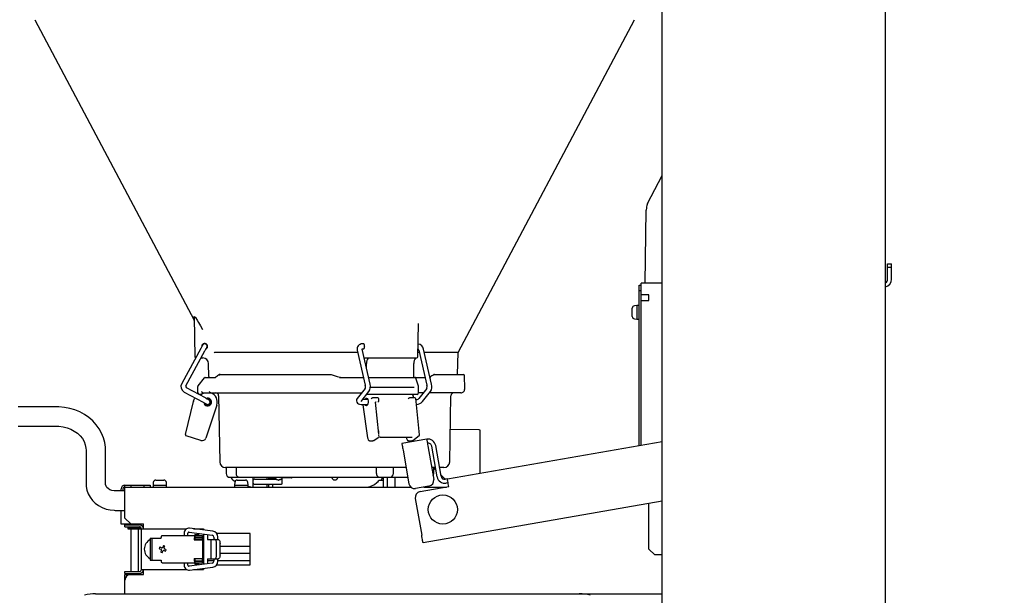
# Model space of a CAD drawing. Extents: x 0 to 420, y 0 to 297.
# Drawn here: x 132 to 166, y 67 to 87 of the extents above; entities that cross this region are included whole.
import ezdxf

# ---------------------------------------------------------------- set-up
doc = ezdxf.new("R2010")
doc.units = 0
doc.header["$MEASUREMENT"] = 0
doc.layers.get('0').update_dxf_attribs({"linetype": 'CONTINUOUS'})
doc.dimstyles.new('ISO-25', dxfattribs={"dimtxt": 3, "dimasz": 3, "dimexe": 1.5, "dimexo": 1, "dimgap": 1, "dimtad": 1, "dimdec": 4, "dimdsep": 46, "dimtxsty": 'STANDARD', "dimcen": 2, "dimadec": 0, "dimazin": 0, "dimtfac": 1, "dimtdec": 4, "dimtofl": 0, "dimtmove": 0, "dimatfit": 3, "dimfxl": 1, "dimtvp": 1, "dimtolj": 1, "dimtzin": 0, "dimarcsym": 0})

# ---------------------------------------------------------------- blocks, each defined once
blk = doc.blocks.new('*D2')
at = {"color": 2, "linetype": 'Continuous'}
for p, q in [((156.384, 142.547), (103.55, 142.547)), ((104.6, 139.547), (105.35, 142.547)), ((105.35, 142.547), (105.35, 87.645)), ((105.35, 142.547), (106.1, 139.547)), ((105.35, 31.316), (105.35, 87.645)), ((105.35, 31.316), (104.6, 34.316)), ((106.1, 34.316), (105.35, 31.316)), ((120.825, 31.316), (103.55, 31.316))]:
    blk.add_line(p, q, dxfattribs=at)
at = {"color": 2, "linetype": 'Continuous', "width": 0.756579}
blk.add_text('1648', height=5, rotation=90, dxfattribs=at).set_placement((104.85, 81.005))
blk = doc.blocks.new('*D3')
at = {"color": 2, "linetype": 'Continuous'}
for p, q in [((122.926, 32.261), (122.926, 147.124)), ((166.308, 135.592), (166.308, 147.124)), ((122.926, 145.324), (125.926, 146.074)), ((163.308, 146.074), (166.308, 145.324)), ((122.926, 145.324), (145.151, 145.324)), ((125.926, 144.574), (122.926, 145.324)), ((166.308, 145.324), (145.151, 145.324)), ((166.308, 145.324), (163.308, 144.574))]:
    blk.add_line(p, q, dxfattribs=at)
at = {"color": 2, "linetype": 'Continuous', "width": 0.756579}
blk.add_text('643', height=5, dxfattribs=at).set_placement((140.308, 145.824))

msp = doc.modelspace()

# ---------------------------------------------------------------- linework, layer by layer
at = {"color": 2, "linetype": 'Continuous'}
for p, q in [((162.17704, 35.32987), (162.17704, 99.41004)), ((154.41454, 35.36604), (154.41454, 96.02154)), ((132.59077, 87.40213), (138.13331, 76.95825)), ((147.30969, 75.83129), (153.45031, 87.40213)), ((153.89895, 81.01358), (154.41454, 81.98345)), ((153.8595, 80.86104), (153.85803, 80.77659)), ((153.81379, 78.24204), (153.85803, 80.77659)), ((162.25129, 78.37704), (162.25129, 78.91704)), ((162.25129, 78.91704), (162.38629, 78.91704)), ((162.38629, 78.78204), (162.25129, 78.78204)), ((162.38629, 78.37704), (162.38629, 78.91704)), ((153.61129, 72.59536), (153.61129, 78.17454)), ((153.61129, 78.17454), (153.67879, 78.17454)), ((153.67879, 72.60711), (153.67879, 78.24204)), ((154.41454, 78.24204), (153.67879, 78.24204)), ((153.67879, 77.97204), (153.61129, 77.97204)), ((153.94879, 77.83704), (153.67879, 77.83704)), ((153.94879, 77.63454), (153.94879, 77.83704)), ((153.52911, 77.46451), (153.44839, 77.45745)), ((153.54379, 77.00342), (153.54379, 77.45567)), ((153.60116, 77.46579), (153.55391, 77.46579)), ((153.67879, 77.63454), (153.94879, 77.63454)), ((138.1358, 77.06045), (138.15996, 75.67645)), ((153.36829, 77.36792), (153.36829, 77.37003)), ((153.36829, 77.36741), (153.36829, 77.36792)), ((153.36829, 77.25654), (153.36829, 77.36741)), ((153.36829, 77.25381), (153.36829, 77.25654)), ((153.36829, 77.20527), (153.36829, 77.25381)), ((153.36829, 77.20254), (153.36829, 77.20527)), ((153.36829, 77.09167), (153.36829, 77.20254)), ((153.36829, 77.09117), (153.36829, 77.09167)), ((153.36829, 77.08905), (153.36829, 77.09117)), ((145.91497, 75.67645), (145.93511, 76.83033)), ((145.93145, 76.8304), (145.93314, 76.84551)), ((153.44839, 77.00164), (153.52911, 76.99458)), ((153.55391, 76.99329), (153.60116, 76.99329)), ((144.0301, 76.13267), (143.98361, 76.13267)), ((138.35949, 75.96987), (137.69956, 74.75363)), ((137.84789, 74.67315), (138.50782, 75.8894)), ((138.85989, 75.83129), (138.85972, 75.83127)), ((143.83452, 75.83129), (138.85989, 75.83129)), ((143.80622, 75.91078), (144.08512, 74.69453)), ((144.2496, 74.73225), (143.9707, 75.94849)), ((143.98361, 75.96392), (143.9848, 75.96396)), ((143.98361, 75.96392), (144.03277, 75.96392)), ((145.9656, 75.83129), (145.91767, 75.83129)), ((145.94738, 75.91078), (146.22627, 74.69453)), ((146.39076, 74.73225), (146.11186, 75.94849)), ((147.30969, 75.83129), (146.13873, 75.83129)), ((147.29639, 75.06954), (147.30969, 75.83129)), ((138.37428, 75.64329), (138.43404, 75.64329)), ((138.64424, 75.00145), (138.63651, 75.44433)), ((144.0713, 75.64329), (145.88123, 75.64329)), ((144.1214, 75.29131), (144.12495, 75.44413)), ((145.76642, 75.00126), (145.77669, 75.44413)), ((139.03397, 75.06954), (142.85661, 75.06954)), ((142.85661, 75.06954), (142.89527, 75.06391)), ((146.49487, 75.06954), (146.47041, 75.06391)), ((146.49487, 75.06954), (147.49868, 75.06954)), ((147.54064, 74.56565), (147.53243, 75.03638)), ((138.26179, 74.44179), (138.26179, 74.65296)), ((138.2689, 74.67368), (138.48791, 74.95526)), ((138.51455, 74.96829), (138.87654, 74.96829)), ((143.21405, 74.96888), (143.21595, 74.96829)), ((143.21595, 74.96829), (144.02235, 74.96829)), ((144.19548, 74.96829), (146.1635, 74.96829)), ((145.93652, 74.6635), (145.84397, 74.94508)), ((145.93821, 74.44179), (145.93821, 74.65296)), ((137.78776, 74.45619), (138.44038, 74.10207)), ((138.52086, 74.2504), (137.86824, 74.60451)), ((138.3644, 74.37429), (138.32929, 74.37429)), ((138.43054, 74.42829), (143.95799, 74.42829)), ((138.98167, 74.32881), (139.02182, 72.02851)), ((144.07786, 74.58219), (143.80205, 74.22808)), ((143.93518, 74.12439), (144.21099, 74.4785)), ((144.07673, 74.5807), (144.07786, 74.58219)), ((145.8902, 74.37429), (144.12983, 74.37429)), ((144.25237, 74.63079), (145.78245, 74.63079)), ((146.21901, 74.58219), (145.9432, 74.22808)), ((146.09914, 74.42829), (145.94327, 74.42829)), ((146.07633, 74.12439), (146.35214, 74.4785)), ((147.40566, 74.42829), (146.31304, 74.42829)), ((147.01926, 72.02851), (147.05941, 74.32881)), ((137.82562, 72.97663), (138.10802, 74.13226)), ((138.1088, 74.13495), (138.13989, 74.22796)), ((138.91936, 74.00485), (138.53622, 72.8587)), ((143.94082, 74.02748), (144.16889, 74.02748)), ((144.16889, 74.19623), (143.99114, 74.19623)), ((143.9981, 74.02748), (143.99977, 74.01083)), ((144.00012, 74.20776), (143.99885, 74.19623)), ((143.99977, 74.01083), (144.1617, 72.86468)), ((144.31539, 74.24433), (144.28295, 74.22015)), ((144.51747, 74.25102), (144.33555, 74.25102)), ((144.56038, 72.99466), (144.44437, 74.10349)), ((144.52176, 74.1081), (144.54822, 74.13117)), ((144.55946, 74.16133), (144.55089, 74.22199)), ((145.60218, 74.24469), (145.57293, 74.22371)), ((145.80377, 74.25102), (145.62185, 74.25102)), ((145.85033, 74.12897), (145.83719, 74.22199)), ((145.96983, 72.97209), (145.85049, 74.12771)), ((133.36129, 73.94238), (132.01129, 73.94238)), ((132.01129, 73.26738), (133.36129, 73.26738)), ((144.54872, 72.94099), (144.55079, 72.94271)), ((145.73694, 72.77787), (145.95536, 72.94066)), ((145.95685, 72.94184), (145.95792, 72.94274)), ((148.04958, 73.14381), (147.03888, 73.15262)), ((148.08304, 71.63328), (148.08304, 73.11005)), ((137.84969, 72.9359), (137.84715, 72.9368)), ((138.36762, 72.77274), (137.85081, 72.93553)), ((144.2357, 72.7665), (144.35166, 72.7665)), ((144.38467, 72.7775), (144.52731, 72.8798)), ((144.52683, 72.87947), (144.52731, 72.8798)), ((144.59554, 72.8934), (145.69776, 72.8934)), ((146.21961, 72.8163), (145.35511, 72.66585)), ((145.51098, 72.8934), (145.51504, 72.86468)), ((145.58795, 72.7665), (145.70391, 72.7665)), ((146.93973, 71.4343), (154.41454, 72.73515)), ((134.37379, 72.43574), (134.37379, 71.26661)), ((135.04879, 71.26661), (135.04879, 72.43574)), ((145.39561, 72.4331), (145.59814, 71.26934)), ((146.26012, 72.58355), (146.46265, 71.4198)), ((146.58408, 71.50944), (146.39891, 72.57345)), ((146.71708, 71.53259), (146.53191, 72.59659)), ((145.50065, 71.82954), (139.22429, 71.82954)), ((139.24054, 71.82954), (139.24054, 71.62704)), ((139.59115, 71.82954), (139.59115, 71.62704)), ((144.47533, 71.62704), (144.47533, 71.82954)), ((145.06241, 71.62704), (145.06241, 71.82954)), ((146.52837, 71.82954), (146.39134, 71.82954)), ((146.46304, 71.62704), (146.46304, 71.82954)), ((146.54214, 71.75045), (146.46304, 71.82954)), ((146.81679, 71.82954), (146.6654, 71.82954)), ((146.87032, 71.42226), (146.70804, 71.58455)), ((136.71088, 71.31744), (136.70382, 71.23672)), ((136.7983, 71.39754), (136.80041, 71.39754)), ((136.80042, 71.39754), (137.07716, 71.39754)), ((137.07717, 71.39754), (137.07928, 71.39754)), ((137.17375, 71.23672), (137.16669, 71.31744)), ((139.37554, 71.49204), (145.55939, 71.49204)), ((139.54589, 71.31744), (139.53882, 71.23672)), ((139.6333, 71.39754), (139.74679, 71.39754)), ((139.74679, 71.39754), (139.91428, 71.39754)), ((140.00875, 71.23672), (140.00169, 71.31744)), ((140.18554, 71.15454), (140.18554, 71.49204)), ((140.21929, 71.25579), (141.16429, 71.25579)), ((140.24385, 71.42454), (140.223, 71.4236)), ((140.24385, 71.42454), (140.97374, 71.42454)), ((140.65804, 71.49204), (140.65804, 71.45829)), ((140.65804, 71.25885), (140.65804, 71.15454)), ((140.72554, 71.42454), (140.72554, 71.49204)), ((140.72554, 71.15454), (140.72554, 71.25579)), ((140.86054, 71.42454), (140.86054, 71.47854)), ((140.97564, 71.4603), (140.86054, 71.45829)), ((140.86054, 71.25579), (140.86054, 71.15782)), ((140.92804, 71.45947), (140.92804, 71.42454)), ((140.99554, 71.49204), (140.99554, 71.48055)), ((141.19804, 71.28954), (141.19804, 71.49204)), ((141.51564, 71.46973), (141.19804, 71.46418)), ((141.53554, 71.49204), (141.53554, 71.48997)), ((142.91511, 71.49204), (142.91558, 71.48935)), ((143.1255, 71.48935), (143.12597, 71.49204)), ((144.70804, 71.37764), (144.55959, 71.38023)), ((144.70804, 71.49204), (144.70804, 71.15454)), ((144.84304, 71.49204), (144.84304, 71.15454)), ((145.11304, 71.49204), (145.11304, 71.15454)), ((146.93973, 71.4343), (146.87323, 71.42273)), ((146.96287, 71.30131), (146.89637, 71.28973)), ((135.72379, 71.01954), (135.38629, 71.01954)), ((135.58879, 71.01954), (135.58879, 71.08704)), ((135.65629, 71.08704), (135.65629, 71.01954)), ((135.72379, 71.22204), (136.60129, 71.22204)), ((135.72379, 70.07454), (135.72379, 71.22204)), ((135.72379, 71.15454), (145.66108, 71.15454)), ((135.92629, 71.22204), (135.92629, 71.15454)), ((136.39879, 71.15454), (136.39879, 71.22204)), ((136.60129, 71.22204), (136.60129, 71.15454)), ((136.70254, 71.21192), (136.70254, 71.16467)), ((136.71267, 71.22204), (137.16491, 71.22204)), ((137.17504, 71.16467), (137.17504, 71.21192)), ((139.53754, 71.21192), (139.53754, 71.16467)), ((139.54766, 71.22204), (139.99992, 71.22204)), ((140.01004, 71.16467), (140.01004, 71.21192)), ((140.01004, 71.18487), (140.12134, 71.15454)), ((146.29787, 71.18557), (145.83237, 71.10456)), ((145.98851, 70.9947), (146.98602, 71.1683)), ((146.11956, 71.15454), (146.90695, 71.15454)), ((145.82373, 70.76049), (146.04593, 69.48368)), ((154.41454, 70.66602), (146.09223, 69.21768)), ((153.94879, 68.99454), (153.94879, 70.58496)), ((135.38629, 70.34454), (135.72379, 70.34454)), ((135.58879, 69.87204), (135.58879, 70.34454)), ((135.58204, 69.87204), (136.36504, 69.87204)), ((135.72379, 70.07454), (135.92629, 69.87204)), ((135.92629, 69.87204), (135.92629, 69.83829)), ((136.19629, 69.83829), (136.19629, 69.87204)), ((136.36504, 69.70329), (136.36504, 69.87204)), ((135.72379, 69.83829), (136.23004, 69.83829)), ((135.72379, 69.77079), (135.72379, 69.83829)), ((135.72379, 69.77079), (136.23004, 69.77079)), ((135.82504, 69.73704), (135.82504, 69.70329)), ((135.82504, 69.70329), (136.29273, 69.70329)), ((135.83179, 69.74379), (136.1348, 69.74379)), ((135.92629, 69.77079), (135.92629, 69.75054)), ((136.19629, 69.75054), (135.92629, 69.75054)), ((135.92629, 69.70329), (135.92629, 68.21829)), ((135.96004, 69.75054), (135.96004, 69.74379)), ((136.14155, 69.70329), (136.14155, 69.73704)), ((136.16254, 69.70329), (136.16254, 69.75054)), ((136.16254, 69.74379), (136.28404, 69.74379)), ((136.19629, 69.75054), (136.19629, 69.77079)), ((136.19629, 68.21829), (136.19629, 69.70329)), ((136.29273, 69.70329), (136.29273, 69.72831)), ((136.29754, 69.70329), (137.87115, 69.70329)), ((136.29754, 68.28579), (136.29754, 69.70329)), ((137.78087, 69.55439), (137.78087, 69.47042)), ((137.91588, 69.47042), (137.91588, 69.55439)), ((137.95316, 69.58787), (138.76224, 69.4828)), ((138.77963, 69.61667), (137.97054, 69.72174)), ((138.11262, 69.70329), (138.45754, 69.70329)), ((138.45754, 69.70329), (138.45754, 69.6585)), ((138.45754, 69.52236), (138.45754, 68.46672)), ((140.07754, 69.53454), (138.91422, 69.53454)), ((140.07754, 68.45454), (140.07754, 69.53454)), ((136.60358, 69.37929), (136.60338, 69.24429)), ((136.60338, 69.24429), (136.60338, 68.74479)), ((136.60358, 69.37929), (136.98921, 69.37929)), ((136.65758, 69.37929), (136.65738, 69.24429)), ((136.65738, 69.24429), (136.65738, 68.74479)), ((136.98921, 69.37929), (136.98921, 69.38267)), ((137.0179, 69.47042), (138.42379, 69.47042)), ((138.13742, 69.38267), (138.13742, 69.31517)), ((138.13742, 69.31517), (138.4249, 69.31517)), ((138.15379, 69.50079), (138.15379, 69.47042)), ((138.15379, 69.50079), (138.28879, 69.50079)), ((138.15379, 69.39954), (138.42379, 69.39954)), ((138.42379, 69.33204), (138.15379, 69.33204)), ((138.15508, 69.46367), (138.15508, 69.41642)), ((138.15508, 69.41642), (138.42379, 69.41642)), ((138.15508, 69.38267), (138.15508, 69.31517)), ((138.1559, 69.39543), (138.1559, 69.39954)), ((138.28879, 69.47042), (138.28879, 69.50079)), ((138.28879, 69.39954), (138.28879, 69.41642)), ((138.28879, 69.31517), (138.28879, 69.33204)), ((138.42379, 69.41642), (138.42379, 69.47042)), ((138.42379, 69.31517), (138.42379, 69.39954)), ((138.4249, 69.31517), (138.4249, 68.67392)), ((138.59254, 69.50483), (138.59254, 69.33204)), ((138.59254, 69.33204), (138.96379, 69.33204)), ((138.72754, 68.65704), (138.72754, 69.33204)), ((138.8204, 69.41584), (138.8204, 69.33204)), ((138.91438, 68.79204), (138.91438, 69.19704)), ((138.9554, 69.33204), (138.9554, 69.41584)), ((139.03129, 68.79204), (139.03129, 69.19704)), ((136.93984, 69.06245), (136.92031, 69.01234)), ((136.93943, 69.02073), (136.92031, 69.01234)), ((136.92031, 69.01234), (136.92899, 69.00884)), ((136.92899, 69.00884), (136.97363, 68.99144)), ((136.9486, 69.05915), (136.93984, 69.06245)), ((136.94794, 69.044), (136.93984, 69.06245)), ((136.99324, 69.04176), (136.9486, 69.05915)), ((136.97543, 68.9031), (136.97213, 68.89434)), ((136.98746, 68.90107), (136.97213, 68.89434)), ((136.97213, 68.89434), (137.02224, 68.87482)), ((136.99282, 68.94774), (136.97543, 68.9031)), ((137.01652, 68.88784), (137.02224, 68.87482)), ((137.02224, 68.87482), (137.02575, 68.8835)), ((137.02575, 68.8835), (137.04314, 68.92814)), ((137.05433, 69.10559), (137.03694, 69.06095)), ((137.05783, 69.11427), (137.05433, 69.10559)), ((137.10795, 69.09474), (137.05783, 69.11427)), ((137.06198, 69.10483), (137.05783, 69.11427)), ((137.08684, 68.94733), (137.13148, 68.92993)), ((137.08725, 69.04134), (137.10465, 69.08598)), ((137.10165, 69.09197), (137.10795, 69.09474)), ((137.10465, 69.08598), (137.10795, 69.09474)), ((137.15109, 68.98025), (137.10645, 68.99764)), ((137.13148, 68.92993), (137.14024, 68.92663)), ((137.13876, 68.93001), (137.14024, 68.92663)), ((137.14024, 68.92663), (137.15977, 68.97675)), ((137.15977, 68.97675), (137.15109, 68.98025)), ((137.15791, 68.97593), (137.15977, 68.97675)), ((139.03129, 69.09579), (140.07754, 69.09579)), ((139.03129, 68.85954), (140.07754, 68.85954)), ((153.94879, 68.99454), (154.15129, 68.79204)), ((136.60338, 68.74479), (136.60358, 68.60979)), ((136.60358, 68.60979), (136.98921, 68.60979)), ((136.65738, 68.74479), (136.65758, 68.60979)), ((136.98921, 68.60979), (136.98921, 68.60642)), ((137.0179, 68.51867), (138.42379, 68.51867)), ((137.78087, 68.51867), (137.78087, 68.4347)), ((137.91588, 68.4347), (137.91588, 68.51867)), ((138.76224, 68.50629), (137.95316, 68.40122)), ((138.13742, 68.67392), (138.4249, 68.67392)), ((138.13742, 68.67392), (138.13742, 68.60642)), ((138.42379, 68.65704), (138.15379, 68.65704)), ((138.15379, 68.58954), (138.42379, 68.58954)), ((138.15379, 68.51867), (138.15379, 68.48829)), ((138.15379, 68.48829), (138.28879, 68.48829)), ((138.15508, 68.67392), (138.15508, 68.60642)), ((138.15508, 68.57267), (138.15508, 68.52542)), ((138.15508, 68.57267), (138.42379, 68.57267)), ((138.1559, 68.58954), (138.1559, 68.59365)), ((138.28879, 68.65704), (138.28879, 68.67392)), ((138.28879, 68.57267), (138.28879, 68.58954)), ((138.28879, 68.48829), (138.28879, 68.51867)), ((138.42379, 68.58954), (138.42379, 68.67392)), ((138.42379, 68.51867), (138.42379, 68.57267)), ((138.59254, 68.65704), (138.96379, 68.65704)), ((138.59254, 68.65704), (138.59254, 68.48425)), ((138.8204, 68.58954), (138.59254, 68.58954)), ((138.8204, 68.65704), (138.8204, 68.57324)), ((138.9554, 68.57324), (138.9554, 68.65704)), ((140.07754, 68.58954), (138.9554, 68.58954)), ((154.41454, 68.79204), (154.15129, 68.79204)), ((135.72379, 68.21829), (136.23004, 68.21829)), ((135.72379, 68.15079), (135.72379, 68.21829)), ((135.72379, 68.15079), (136.23004, 68.15079)), ((135.92629, 68.15079), (135.92629, 68.11704)), ((136.19629, 68.11704), (136.19629, 68.15079)), ((136.29754, 68.28579), (137.87572, 68.28579)), ((136.36504, 68.11704), (136.36504, 68.28579)), ((137.97054, 68.26734), (138.77963, 68.37241)), ((138.11262, 68.28579), (138.45754, 68.28579)), ((138.45754, 68.33058), (138.45754, 68.28579)), ((138.91558, 68.45454), (140.07754, 68.45454)), ((135.72379, 67.44281), (135.72379, 68.11704)), ((135.72379, 68.11704), (136.36504, 68.11704)), ((134.70336, 67.44204), (154.41454, 67.44204)), ((135.72379, 67.44281), (135.72482, 67.44204))]:
    msp.add_line(p, q, dxfattribs=at)
for points in [[(138.1315, 77.07569), (138.13587, 77.08312), (138.15105, 77.07233), (138.17343, 77.04624), (138.23424, 76.9595), (138.28543, 76.8783), (138.35664, 76.75762), (138.42584, 76.633)], [(138.13391, 76.95857), (138.13347, 76.97982), (138.1315, 77.07569)], [(138.16316, 77.04405), (138.15321, 77.05709), (138.14177, 77.06724), (138.1397, 77.06789), (138.1358, 77.06045)], [(138.42388, 76.08853), (138.42264, 76.08625), (138.41898, 76.0795), (138.41303, 76.06853), (138.40502, 76.05378), (138.39527, 76.0358), (138.38413, 76.01528), (138.37205, 75.99302), (138.35949, 75.96987)], [(144.05058, 76.04829), (144.05021, 76.03071), (144.04854, 76.01366), (144.04564, 75.99767), (144.0416, 75.98321), (144.03652, 75.97073), (144.03057, 75.96061), (144.02393, 75.95315), (144.0168, 75.94858), (144.00939, 75.94704), (144.00193, 75.94858), (143.99466, 75.95315), (143.98778, 75.96061), (143.98547, 75.96392)], [(143.9858, 76.13705), (143.99165, 76.14344), (143.99878, 76.14801), (144.00618, 76.14954), (144.01364, 76.14801), (144.02092, 76.14344), (144.0278, 76.13598), (144.03407, 76.12585), (144.03954, 76.11337), (144.04404, 76.09892), (144.04745, 76.08292), (144.04965, 76.06587), (144.05058, 76.04829)], [(138.50782, 75.8894), (138.52038, 75.91255), (138.53246, 75.9348), (138.54359, 75.95532), (138.55334, 75.9733), (138.56135, 75.98805), (138.5673, 75.99902), (138.57096, 76.00577), (138.5722, 76.00805)], [(143.9707, 75.94849), (143.96985, 75.95504), (143.97044, 75.95984), (143.97115, 75.96102), (143.976, 75.96309), (143.98361, 75.96392)], [(139.0415, 75.06902), (139.02094, 75.06798), (139.00261, 75.05924)], [(142.89527, 75.06391), (143.00152, 75.03226), (143.1078, 75.00058), (143.21405, 74.96888)], [(138.35229, 74.34186), (138.40767, 74.38969), (138.48192, 74.42829)], [(138.44038, 74.10207), (138.46353, 74.08951), (138.48579, 74.07744), (138.5063, 74.06631), (138.52428, 74.05655), (138.53904, 74.04854), (138.55, 74.04259), (138.55676, 74.03893), (138.55904, 74.03769)], [(138.63952, 74.18601), (138.63724, 74.18725), (138.63048, 74.19092), (138.61952, 74.19686), (138.60476, 74.20487), (138.58678, 74.21463), (138.56627, 74.22576), (138.54401, 74.23784), (138.52086, 74.2504)], [(143.80205, 74.22808), (143.78223, 74.19345), (143.7744, 74.14888), (143.78446, 74.10577), (143.80918, 74.07114), (143.84273, 74.04765), (143.88587, 74.03289), (143.94082, 74.02748)], [(144.07981, 74.19623), (144.08693, 74.21376), (144.10626, 74.23989), (144.12834, 74.24652), (144.14982, 74.23265), (144.16742, 74.20039), (144.17846, 74.15466), (144.18126, 74.1024), (144.1754, 74.05158), (144.16177, 74.00994), (144.14244, 73.98382), (144.12035, 73.97718), (144.09888, 73.99106), (144.08128, 74.02331), (144.07981, 74.02748)], [(144.16292, 74.21132), (144.15793, 74.21286), (144.14137, 74.20788), (144.13128, 74.19623)], [(144.13128, 74.02748), (144.13583, 74.02125), (144.15194, 74.01085), (144.16292, 74.01238)], [(144.45089, 74.11726), (144.45097, 74.11733), (144.45113, 74.11749)], [(135.04879, 72.43574), (135.04487, 72.53853), (135.02139, 72.70661), (134.97707, 72.87101), (134.91253, 73.02974), (134.82855, 73.18095), (134.7261, 73.32283), (134.60637, 73.45367), (134.47077, 73.57181), (134.32094, 73.67572), (134.15875, 73.76403), (133.98622, 73.83558), (133.80556, 73.88939), (133.61905, 73.92475), (133.42908, 73.94117), (133.36129, 73.94238)], [(133.36129, 73.26738), (133.43104, 73.26539), (133.57415, 73.24862), (133.71266, 73.21525), (133.84359, 73.16616), (133.9643, 73.10261), (134.07248, 73.02617), (134.16619, 72.93856), (134.24389, 72.84156), (134.30437, 72.73687), (134.34663, 72.62601), (134.36965, 72.51042), (134.37379, 72.43574)], [(144.56038, 72.99466), (144.55066, 73.08502), (144.54407, 73.14389)], [(144.1617, 72.86468), (144.16673, 72.83939), (144.18361, 72.79894), (144.20467, 72.77643), (144.22791, 72.76708), (144.23567, 72.76771)], [(144.35166, 72.7665), (144.35815, 72.76733), (144.36928, 72.77274)], [(144.35212, 72.76771), (144.36898, 72.76937), (144.38467, 72.7775)], [(145.35511, 72.66585), (145.35589, 72.66138), (145.35819, 72.64813), (145.36193, 72.62663), (145.36697, 72.59768), (145.37311, 72.56241), (145.38011, 72.52217), (145.38771, 72.47851), (145.39561, 72.4331)], [(145.51504, 72.86468), (145.52, 72.83952), (145.53637, 72.79933), (145.55681, 72.7768), (145.57941, 72.76722), (145.58809, 72.76776)], [(145.69776, 72.8934), (145.71003, 72.8928), (145.71571, 72.89189), (145.71723, 72.89148), (145.71723, 72.89148)], [(145.70402, 72.76772), (145.71993, 72.76902), (145.73694, 72.77787)], [(146.21961, 72.8163), (146.22039, 72.81183), (146.2227, 72.79859), (146.22644, 72.77708), (146.23148, 72.74813), (146.23762, 72.71286), (146.24462, 72.67262), (146.25222, 72.62896), (146.26012, 72.58355)], [(134.37379, 71.26661), (134.37866, 71.17606), (134.40349, 71.0444), (134.44865, 70.91794), (134.51309, 70.79905), (134.59554, 70.68991), (134.69449, 70.5926), (134.8081, 70.5091), (134.93419, 70.44118), (135.07025, 70.39041), (135.21345, 70.35802), (135.35359, 70.34502), (135.38629, 70.34454)], [(135.38629, 71.01954), (135.35073, 71.02098), (135.27216, 71.03469), (135.20116, 71.06152), (135.14195, 71.09851), (135.09703, 71.14201), (135.06704, 71.18873), (135.05134, 71.23727), (135.04879, 71.26661)], [(140.223, 71.4236), (140.21042, 71.42185), (140.19711, 71.41623)], [(140.6479, 71.25579), (140.64786, 71.25579), (140.64825, 71.25574)], [(140.86054, 71.45829), (140.84057, 71.45864), (140.8212, 71.45898), (140.80302, 71.4593), (140.78658, 71.45958), (140.77238, 71.45983), (140.76087, 71.46003), (140.75238, 71.46018), (140.74719, 71.46027), (140.74544, 71.4603)], [(140.97374, 71.42454), (140.99438, 71.42103), (141.01624, 71.41304), (141.03902, 71.40266), (141.05063, 71.39698), (141.05672, 71.39472), (141.06304, 71.39395), (141.06935, 71.39471), (141.10984, 71.41304), (141.13178, 71.42105), (141.15233, 71.42454)], [(144.12383, 71.15454), (144.25884, 71.17851), (144.40002, 71.24618), (144.48315, 71.30682), (144.53186, 71.35148), (144.55802, 71.37738), (144.55953, 71.37711)], [(144.67618, 71.49204), (144.67221, 71.46768), (144.62664, 71.37906)], [(146.98602, 71.1683), (146.97699, 71.2202), (146.9683, 71.2701), (146.9603, 71.31609), (146.95329, 71.3564), (146.94753, 71.38948), (146.94325, 71.41406), (146.94062, 71.42919), (146.93973, 71.4343)], [(136.98921, 69.38267), (136.98976, 69.39979), (136.99139, 69.41625), (136.99404, 69.43142), (136.99761, 69.44471), (137.00196, 69.45563), (137.00692, 69.46374), (137.0123, 69.46873), (137.0179, 69.47042)], [(138.2719, 69.47042), (138.20903, 69.46639), (138.15508, 69.46367)], [(138.15656, 69.39954), (138.15736, 69.40321), (138.15831, 69.40653), (138.15939, 69.40944), (138.1606, 69.4119), (138.16189, 69.41385), (138.16326, 69.41527), (138.16467, 69.41613), (138.16611, 69.41642)], [(138.91438, 69.19704), (138.91308, 69.22338), (138.90924, 69.2487), (138.903, 69.27205), (138.89461, 69.2925), (138.88438, 69.30929), (138.87271, 69.32177), (138.86004, 69.32945), (138.84688, 69.33204)], [(138.96379, 69.33204), (138.97696, 69.32945), (138.98962, 69.32177), (139.00129, 69.30929), (139.01152, 69.2925), (139.01991, 69.27205), (139.02615, 69.2487), (139.02999, 69.22338), (139.03129, 69.19704)], [(146.09223, 69.21768), (146.09134, 69.22278), (146.0887, 69.23792), (146.08443, 69.2625), (146.07867, 69.29558), (146.07165, 69.33589), (146.06365, 69.38188), (146.05497, 69.43178), (146.04593, 69.48368)], [(137.0179, 68.51867), (137.0123, 68.52035), (137.00692, 68.52535), (137.00196, 68.53346), (136.99761, 68.54437), (136.99404, 68.55767), (136.99139, 68.57284), (136.98976, 68.5893), (136.98921, 68.60642)], [(138.15508, 68.52542), (138.21836, 68.52189), (138.2719, 68.51867)], [(138.16611, 68.57267), (138.16467, 68.57296), (138.16326, 68.57382), (138.16189, 68.57524), (138.1606, 68.57719), (138.15939, 68.57964), (138.15831, 68.58255), (138.15736, 68.58587), (138.15656, 68.58954)], [(138.84688, 68.65704), (138.86004, 68.65964), (138.87271, 68.66732), (138.88438, 68.67979), (138.89461, 68.69658), (138.903, 68.71704), (138.90924, 68.74038), (138.91308, 68.7657), (138.91438, 68.79204)], [(139.03129, 68.79204), (139.02999, 68.7657), (139.02615, 68.74038), (139.01991, 68.71704), (139.01152, 68.69658), (139.00129, 68.67979), (138.98962, 68.66732), (138.97696, 68.65964), (138.96379, 68.65704)]]:
    msp.add_lwpolyline(points, dxfattribs=at)
msp.add_circle((146.78198, 70.37228), 0.50625, dxfattribs=at)
for centre, radius, start, end in [((154.19695, 80.85515), 0.3375, 152.00442, 179), ((162.11629, 78.37704), 0.27, 283.002878, 0), ((162.11629, 78.37704), 0.135, 296.743684, 0), ((153.45604, 77.37003), 0.08775, 95, 180), ((153.53029, 77.45106), 0.0135, 0, 95), ((153.55391, 77.45567), 0.01013, 90, 180), ((153.60116, 77.45567), 0.01012, 0, 90), ((138.10458, 77.05986), 0.03123, 1.082139, 30.438539), ((153.45604, 77.08905), 0.08775, 180, 265), ((138.10413, 76.94125), 0.03375, 1.000208, 30.062633), ((153.53029, 77.00802), 0.0135, 265, 360), ((153.55391, 77.00342), 0.01013, 180, 270), ((153.60116, 77.00342), 0.01012, 270, 0), ((138.49804, 76.04829), 0.10125, 297.95787, 179.999345), ((138.49804, 76.04829), 0.08437, 331.515842, 151.515842), ((143.97967, 75.95397), 0.17874, 88.738908, 193.983422), ((145.88704, 75.89866), 0.23028, 12.498406, 81.060248), ((139.06875, 74.91632), 0.93853, 102.868917, 104.920768), ((145.88184, 75.8928), 0.06795, 15.339052, 56.112138), ((138.19371, 75.67704), 0.03375, 181, 251.866734), ((138.43404, 75.44079), 0.2025, 1.001482, 89.998815), ((144.33804, 75.48129), 0.21631, 131.500474, 189.892008), ((145.98978, 75.48129), 0.2163, 131.500108, 189.892373), ((145.88123, 75.67704), 0.03375, 270, 359), ((138.67799, 75.00204), 0.03375, 181, 270), ((140.2454, 73.18063), 2.24846, 123.113855, 127.31434), ((139.0173, 75.03706), 0.02713, 108.023266, 190.404314), ((139.03588, 75.03762), 0.03198, 93.438558, 182.214029), ((145.73268, 75.00204), 0.03375, 270, 358.671177), ((143.30953, 81.6845), 7.33645, 294.309528, 295.521329), ((147.49868, 75.03579), 0.03375, 1, 90), ((137.89238, 74.649), 0.21938, 151.515842, 241.515842), ((137.89238, 74.649), 0.05063, 151.515842, 241.515842), ((138.29554, 74.65296), 0.03375, 142.125016, 180), ((138.51455, 74.93454), 0.03375, 90, 142.125016), ((138.88203, 74.93835), 0.02959, 128.036341, 186.250909), ((138.88208, 74.94159), 0.02729, 89.296774, 127.119869), ((142.99751, 74.97866), 0.21869, 348.519256, 357.283755), ((143.91285, 74.64925), 0.17813, 337.953717, 14.725983), ((143.93531, 74.65026), 0.32481, 328.075378, 14.620349), ((145.8119, 74.93454), 0.03375, 18.195854, 90), ((145.90446, 74.65296), 0.03375, 360, 18.195854), ((146.05442, 74.64922), 0.17773, 337.910713, 14.768987), ((146.31278, 74.93182), 0.03949, 4.81183, 50.270792), ((146.07649, 74.65026), 0.32479, 328.073621, 14.622106), ((138.32929, 74.44179), 0.0675, 180, 270), ((138.3644, 74.44179), 0.0675, 270, 348.463041), ((138.33079, 74.3522), 0.12546, 37.339475, 61.111529), ((138.74993, 74.54866), 0.12043, 213.441007, 268.149154), ((138.59928, 74.11185), 0.3375, 341.515842, 69.651911), ((138.88044, 74.32704), 0.10125, 1, 90), ((145.48823, 74.21872), 0.28405, 6.5284, 33.207852), ((145.87948, 74.43274), 0.05943, 280.392169, 8.758122), ((147.16064, 74.32704), 0.10125, 90, 179), ((147.40566, 74.56329), 0.135, 270, 1), ((138.1408, 74.12425), 0.03375, 161.515842, 166.268016), ((138.1719, 74.21727), 0.03375, 98.959298, 161.515842), ((138.59928, 74.11185), 0.135, 190.19803, 112.833655), ((138.59928, 74.11185), 0.10125, 207.958532, 95.073152), ((138.59928, 74.11185), 0.08438, 241.515842, 61.515842), ((144.33555, 74.21727), 0.03375, 90, 126.698683), ((144.46064, 74.10349), 0.01624, 124.882257, 180.712872), ((144.51748, 74.21727), 0.03375, 8.041311, 90), ((144.52604, 74.15661), 0.03375, 311.081594, 8.041311), ((145.62185, 74.21727), 0.03375, 90, 125.648039), ((145.80377, 74.21727), 0.03375, 8.041311, 90), ((145.84216, 74.37196), 0.1758, 268.407221, 305.040224), ((145.81691, 74.12425), 0.03375, 5.896216, 8.041311), ((145.85817, 74.32516), 0.29649, 270.491421, 317.377798), ((137.85841, 72.96862), 0.03375, 166.268016, 250.515842), ((144.52861, 72.96883), 0.03427, 310.340609, 5.898452), ((145.93519, 72.96772), 0.03375, 306.698683, 309.935386), ((145.93626, 72.96862), 0.03375, 309.935386, 5.896216), ((148.04929, 73.11006), 0.03375, 0, 89.5), ((137.86095, 72.96772), 0.03375, 250.515842, 252.515842), ((138.40818, 72.9015), 0.135, 252.515842, 341.515842), ((144.36968, 72.79867), 0.02594, 269.116625, 305.290875), ((144.59139, 72.7363), 0.15716, 88.485802, 114.063238), ((146.26591, 72.5503), 0.27, 9.872375, 99.872375), ((146.26591, 72.5503), 0.135, 9.872375, 99.872375), ((139.22429, 72.03204), 0.2025, 181, 270), ((146.81679, 72.03204), 0.2025, 270, 359), ((139.37554, 71.62704), 0.135, 180, 270), ((139.71857, 71.61957), 0.12764, 176.642831, 267.516046), ((144.59139, 71.60706), 0.11777, 170.233627, 238.769648), ((144.92741, 71.62704), 0.135, 270, 0), ((146.32804, 71.62704), 0.135, 325.855741, 360), ((136.71727, 71.23554), 0.0135, 175, 270), ((136.7983, 71.30979), 0.08775, 90, 175), ((137.07928, 71.30979), 0.08775, 5, 90), ((137.16031, 71.23554), 0.0135, 270, 5), ((139.71046, 71.67216), 0.3559, 210.403401, 244.539306), ((139.55227, 71.23554), 0.0135, 175, 270), ((139.6333, 71.30979), 0.08775, 90, 175), ((139.91428, 71.30979), 0.08775, 5, 90), ((139.99531, 71.23554), 0.0135, 270, 5), ((140.21929, 71.39079), 0.03375, 131.078709, 180), ((140.21929, 71.28954), 0.03375, 180, 270), ((140.36578, 68.24442), 3.00122, 89.642409, 92.504471), ((140.69179, 71.45829), 0.03375, 180, 270), ((140.74579, 71.48055), 0.02025, 180, 269), ((140.97529, 71.48055), 0.02025, 271, 0), ((141.22166, 71.10615), 0.32585, 102.283122, 119.128563), ((141.16429, 71.28954), 0.03375, 270, 0), ((141.51529, 71.48997), 0.02025, 271, 0), ((143.02054, 71.50786), 0.10658, 190, 270), ((143.02054, 71.50786), 0.10658, 270, 350), ((144.58991, 71.62704), 0.135, 243.736104, 270), ((145.79765, 71.30406), 0.2025, 189.872375, 279.872375), ((146.26315, 71.38507), 0.2025, 279.872375, 9.872375), ((146.85008, 71.55573), 0.27, 189.872375, 279.872375), ((146.85008, 71.55573), 0.135, 189.872375, 279.872375), ((135.72379, 71.08704), 0.135, 90, 180), ((135.72379, 71.08704), 0.0675, 90, 180), ((136.71266, 71.21192), 0.01013, 90, 180), ((136.71266, 71.16467), 0.01013, 180, 270), ((137.16491, 71.21192), 0.01012, 0, 90), ((137.16491, 71.16467), 0.01012, 270, 0), ((139.54766, 71.21192), 0.01013, 90, 180), ((139.54766, 71.16467), 0.01013, 180, 270), ((139.99991, 71.21192), 0.01012, 0, 90), ((139.99991, 71.16467), 0.01012, 270, 0), ((146.02323, 70.7952), 0.2025, 99.872375, 189.872375), ((135.83179, 69.73704), 0.00675, 90, 180), ((136.1348, 69.73704), 0.00675, 0, 90), ((136.23004, 69.70329), 0.135, 0, 90), ((136.23004, 69.70329), 0.0675, 0, 90), ((137.94925, 69.55473), 0.16837, 82.734164, 180.113931), ((137.94921, 69.55477), 0.03334, 83.202419, 180.646164), ((138.75322, 69.41623), 0.20218, 359.891684, 82.495767), ((136.77004, 68.99454), 0.37125, 116.666519, 242.964308), ((138.28636, 69.39263), 0.14927, 151.580195, 183.826347), ((138.25233, 69.38282), 0.09726, 172.550495, 180.092257), ((138.75313, 69.41614), 0.06727, 359.744868, 82.214718), ((136.96138, 68.96), 0.03375, 338.709956, 68.709956), ((137.00549, 69.0732), 0.03375, 248.709956, 338.709956), ((137.07459, 68.91588), 0.03375, 68.709956, 158.709956), ((137.1187, 69.02909), 0.03375, 158.709956, 248.709956), ((138.28633, 68.59645), 0.14925, 176.172096, 208.421955), ((138.25235, 68.60626), 0.09728, 179.908526, 187.448722), ((138.75326, 68.57283), 0.06714, 277.686716, 0.355402), ((138.75318, 68.5729), 0.20222, 277.515246, 0.097872), ((136.23004, 68.28579), 0.135, 270, 0), ((136.23004, 68.28579), 0.0675, 270, 0), ((137.94918, 68.43428), 0.1683, 179.858739, 277.292483), ((137.94923, 68.43434), 0.03336, 179.393209, 276.754786), ((135.92629, 67.91454), 0.2025, 90, 180), ((134.70336, 65.99079), 1.45125, 90, 105.27198), ((151.52672, 65.99079), 1.45125, 74.72802, 90)]:
    msp.add_arc(centre, radius, start, end, dxfattribs=at)

# ---------------------------------------------------------------- dimensions: what is measured, and where the dimension line sits
for base, p1, p2, angle, picture, middle in [((122.9257875632, 145.3244817868), (166.3080375632, 116.5833614839), (122.9257875632, 32.2610422331), 180, '*D3', (140.3075408936, 145.8244781494)), ((105.350281, 31.316042), (156.384169, 142.546793), (120.825233, 31.316042), 270, '*D2', (104.850281, 81.004852))]:
    dim = msp.add_linear_dim(base=base, p1=p1, p2=p2, angle=angle, dimstyle='ISO-25', dxfattribs=at)
    dim.commit()
    dim.dimension.update_dxf_attribs({"geometry": picture, "text_midpoint": middle})

doc.saveas('drawing.dxf')
